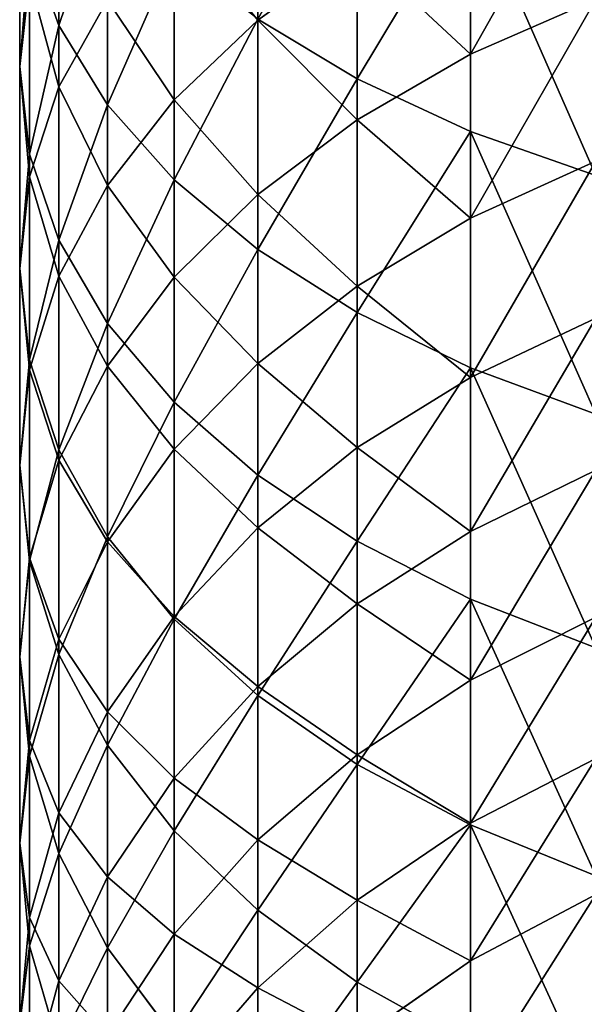
# Model space of a CAD drawing. Units: millimetres. Extents: x -30 to 1830, y -30 to 400.
# Drawn here: x -30 to -15, y 59 to 85 of the extents above; entities that cross this region are included whole.
import ezdxf

# ---------------------------------------------------------------- set-up
doc = ezdxf.new("R2010")
doc.units = ezdxf.units.MM
doc.layers.get('0').update_dxf_attribs({"true_color": 0xff5454})

# ---------------------------------------------------------------- blocks, each defined once
blk = doc.blocks.new('Component_1')
for p, q in [((1.022, 114.572, 772.751), (1.022, 120.286, 776.435)), ((6.199, 114.709, 740.483), (6.199, 119.367, 744.18)), ((8.787, 113.183, 787.857), (8.787, 119.392, 791.579)), ((0, 113.504, 762.569), (0, 118.886, 766.294)), ((2.284, 112.507, 775.841), (2.284, 118.323, 779.591)), ((11.737, 113.826, 732.471), (11.737, 118.222, 736.202)), ((1.022, 112.975, 752.51), (1.022, 118.028, 756.257)), ((11.737, 111.816, 790.055), (11.737, 118.098, 793.82)), ((4.019, 112.639, 743.005), (4.019, 117.38, 746.769)), ((0.257, 111.223, 765.753), (0.257, 116.71, 769.55)), ((1.022, 114.572, 772.751), (0.257, 116.71, 769.55)), ((4.019, 110.551, 778.768), (4.019, 116.464, 782.58)), ((6.199, 114.709, 740.483), (8.787, 116.581, 738.202)), ((8.787, 112.12, 734.417), (8.787, 116.581, 738.202)), ((0, 113.504, 762.569), (0.257, 115.786, 759.386)), ((0.257, 110.632, 755.564), (0.257, 115.786, 759.386)), ((1.022, 112.975, 752.51), (2.284, 115.238, 749.561)), ((2.284, 110.405, 745.726), (2.284, 115.238, 749.561)), ((11.737, 113.826, 732.471), (15, 115.263, 730.832)), ((4.019, 112.639, 743.005), (6.199, 114.709, 740.483)), ((6.199, 108.738, 781.481), (6.199, 114.741, 785.351)), ((8.787, 113.183, 787.857), (6.199, 114.741, 785.351)), ((6.199, 110.174, 736.635), (6.199, 114.709, 740.483)), ((1.022, 108.981, 768.882), (1.022, 114.572, 772.751)), ((2.284, 112.507, 775.841), (1.022, 114.572, 772.751)), ((8.787, 112.12, 734.417), (11.737, 113.826, 732.471)), ((11.737, 109.554, 728.599), (11.737, 113.826, 732.471)), ((0, 108.248, 758.671), (0, 113.504, 762.569)), ((0.257, 111.223, 765.753), (0, 113.504, 762.569)), ((8.787, 107.099, 783.934), (8.787, 113.183, 787.857)), ((11.737, 111.816, 790.055), (8.787, 113.183, 787.857)), ((0.257, 110.632, 755.564), (1.022, 112.975, 752.51)), ((1.022, 108.048, 748.599), (1.022, 112.975, 752.51)), ((2.284, 110.405, 745.726), (4.019, 112.639, 743.005)), ((4.019, 108.022, 739.089), (4.019, 112.639, 743.005)), ((2.284, 106.816, 771.902), (2.284, 112.507, 775.841)), ((4.019, 110.551, 778.768), (2.284, 112.507, 775.841)), ((6.199, 110.174, 736.635), (8.787, 112.12, 734.417)), ((8.787, 107.785, 730.488), (8.787, 112.12, 734.417)), ((11.737, 105.661, 786.086), (11.737, 111.816, 790.055)), ((15, 110.665, 791.906), (11.737, 111.816, 790.055)), ((0.257, 105.864, 761.778), (0.257, 111.223, 765.753)), ((1.022, 108.981, 768.882), (0.257, 111.223, 765.753)), ((11.737, 109.554, 728.599), (15, 111.044, 727.008)), ((0, 108.248, 758.671), (0.257, 110.632, 755.564)), ((0.257, 105.606, 751.575), (0.257, 110.632, 755.564)), ((4.019, 104.766, 774.764), (4.019, 110.551, 778.768)), ((6.199, 108.738, 781.481), (4.019, 110.551, 778.768)), ((1.022, 108.048, 748.599), (2.284, 110.405, 745.726)), ((2.284, 105.701, 741.735), (2.284, 110.405, 745.726)), ((4.019, 108.022, 739.089), (6.199, 110.174, 736.635)), ((6.199, 105.768, 732.642), (6.199, 110.174, 736.635)), ((8.787, 107.785, 730.488), (11.737, 109.554, 728.599)), ((11.737, 105.41, 724.59), (11.737, 109.554, 728.599)), ((1.022, 103.52, 764.832), (1.022, 108.981, 768.882)), ((2.284, 106.816, 771.902), (1.022, 108.981, 768.882)), ((6.199, 102.865, 777.416), (6.199, 108.738, 781.481)), ((8.787, 107.099, 783.934), (6.199, 108.738, 781.481)), ((0, 103.121, 754.602), (0, 108.248, 758.671)), ((0.257, 105.864, 761.778), (0, 108.248, 758.671)), ((0.257, 105.606, 751.575), (1.022, 108.048, 748.599)), ((1.022, 103.251, 744.529), (1.022, 108.048, 748.599)), ((2.284, 105.701, 741.735), (4.019, 108.022, 739.089)), ((4.019, 103.537, 735.023), (4.019, 108.022, 739.089)), ((6.199, 105.768, 732.642), (8.787, 107.785, 730.488)), ((8.787, 103.581, 726.419), (8.787, 107.785, 730.488)), ((8.787, 101.147, 779.815), (8.787, 107.099, 783.934)), ((11.737, 105.661, 786.086), (8.787, 107.099, 783.934)), ((11.737, 105.41, 724.59), (15, 106.952, 723.048)), ((2.284, 101.258, 767.78), (2.284, 106.816, 771.902)), ((4.019, 104.766, 774.764), (2.284, 106.816, 771.902)), ((0.257, 100.637, 757.629), (0.257, 105.864, 761.778)), ((1.022, 103.52, 764.832), (0.257, 105.864, 761.778)), ((1.022, 103.251, 744.529), (2.284, 105.701, 741.735)), ((2.284, 101.131, 737.592), (2.284, 105.701, 741.735)), ((4.019, 103.537, 735.023), (6.199, 105.768, 732.642)), ((6.199, 101.494, 728.506), (6.199, 105.768, 732.642)), ((11.737, 99.639, 781.918), (11.737, 105.661, 786.086)), ((15, 104.45, 787.899), (11.737, 105.661, 786.086)), ((0, 103.121, 754.602), (0.257, 105.606, 751.575)), ((0.257, 100.713, 747.424), (0.257, 105.606, 751.575)), ((8.787, 103.581, 726.419), (11.737, 105.41, 724.59)), ((11.737, 101.401, 720.446), (11.737, 105.41, 724.59)), ((4.019, 99.115, 770.573), (4.019, 104.766, 774.764)), ((6.199, 102.865, 777.416), (4.019, 104.766, 774.764)), ((1.022, 98.195, 760.605), (1.022, 103.52, 764.832)), ((2.284, 101.258, 767.78), (1.022, 103.52, 764.832)), ((2.284, 101.131, 737.592), (4.019, 103.537, 735.023)), ((4.019, 99.187, 730.813), (4.019, 103.537, 735.023)), ((6.199, 101.494, 728.506), (8.787, 103.581, 726.419)), ((8.787, 99.512, 722.215), (8.787, 103.581, 726.419)), ((0, 98.131, 750.368), (0, 103.121, 754.602)), ((0.257, 100.637, 757.629), (0, 103.121, 754.602)), ((0.257, 100.713, 747.424), (1.022, 103.251, 744.529)), ((1.022, 98.59, 740.305), (1.022, 103.251, 744.529)), ((6.199, 97.129, 773.161), (6.199, 102.865, 777.416)), ((8.787, 101.147, 779.815), (6.199, 102.865, 777.416)), ((11.737, 101.401, 720.446), (15, 102.992, 718.956)), ((4.019, 99.187, 730.813), (6.199, 101.494, 728.506)), ((6.199, 97.358, 724.232), (6.199, 101.494, 728.506)), ((8.787, 99.512, 722.215), (11.737, 101.401, 720.446)), ((11.737, 97.529, 716.174), (11.737, 101.401, 720.446)), ((1.022, 98.59, 740.305), (2.284, 101.131, 737.592)), ((2.284, 95.837, 763.478), (2.284, 101.258, 767.78)), ((4.019, 99.115, 770.573), (2.284, 101.258, 767.78)), ((2.284, 96.698, 733.302), (2.284, 101.131, 737.592)), ((8.787, 95.332, 775.502), (8.787, 101.147, 779.815)), ((11.737, 99.639, 781.918), (8.787, 101.147, 779.815)), ((0, 98.131, 750.368), (0.257, 100.713, 747.424)), ((0.257, 95.959, 743.114), (0.257, 100.713, 747.424)), ((0.257, 95.549, 753.312), (0.257, 100.637, 757.629)), ((1.022, 98.195, 760.605), (0.257, 100.637, 757.629)), ((6.199, 97.358, 724.232), (8.787, 99.512, 722.215)), ((8.787, 95.583, 717.88), (8.787, 99.512, 722.215)), ((11.737, 93.757, 777.555), (11.737, 99.639, 781.918)), ((15, 98.369, 783.691), (11.737, 99.639, 781.918)), ((2.284, 96.698, 733.302), (4.019, 99.187, 730.813)), ((4.019, 94.977, 726.463), (4.019, 99.187, 730.813)), ((4.019, 93.604, 766.199), (4.019, 99.115, 770.573)), ((6.199, 97.129, 773.161), (4.019, 99.115, 770.573)), ((11.737, 97.529, 716.174), (15, 99.168, 714.737)), ((0.257, 95.959, 743.114), (1.022, 98.59, 740.305)), ((1.022, 94.07, 735.93), (1.022, 98.59, 740.305)), ((0, 93.282, 745.973), (0, 98.131, 750.368)), ((0.257, 95.549, 753.312), (0, 98.131, 750.368)), ((1.022, 93.011, 756.206), (1.022, 98.195, 760.605)), ((2.284, 95.837, 763.478), (1.022, 98.195, 760.605)), ((8.787, 95.583, 717.88), (11.737, 97.529, 716.174)), ((11.737, 93.798, 711.778), (11.737, 97.529, 716.174)), ((4.019, 94.977, 726.463), (6.199, 97.358, 724.232)), ((6.199, 93.365, 719.826), (6.199, 97.358, 724.232)), ((6.199, 91.534, 768.721), (6.199, 97.129, 773.161)), ((8.787, 95.332, 775.502), (6.199, 97.129, 773.161)), ((1.022, 94.07, 735.93), (2.284, 96.698, 733.302)), ((2.284, 92.408, 728.869), (2.284, 96.698, 733.302)), ((0, 93.282, 745.973), (0.257, 95.959, 743.114)), ((0.257, 91.348, 738.652), (0.257, 95.959, 743.114)), ((2.284, 90.56, 759.001), (2.284, 95.837, 763.478)), ((4.019, 93.604, 766.199), (2.284, 95.837, 763.478)), ((0.257, 90.604, 748.831), (0.257, 95.549, 753.312)), ((1.022, 93.011, 756.206), (0.257, 95.549, 753.312)), ((6.199, 93.365, 719.826), (8.787, 95.583, 717.88)), ((8.787, 91.798, 713.419), (8.787, 95.583, 717.88)), ((11.737, 93.798, 711.778), (15, 95.484, 710.394)), ((8.787, 89.662, 771.002), (8.787, 95.332, 775.502)), ((11.737, 93.757, 777.555), (8.787, 95.332, 775.502)), ((2.284, 92.408, 728.869), (4.019, 94.977, 726.463)), ((4.019, 90.911, 721.978), (4.019, 94.977, 726.463)), ((0.257, 91.348, 738.652), (1.022, 94.07, 735.93)), ((1.022, 89.695, 731.41), (1.022, 94.07, 735.93)), ((4.019, 88.239, 761.647), (4.019, 93.604, 766.199)), ((6.199, 91.534, 768.721), (4.019, 93.604, 766.199)), ((8.787, 91.798, 713.419), (11.737, 93.798, 711.778)), ((11.737, 90.214, 707.261), (11.737, 93.798, 711.778)), ((11.737, 88.02, 773.003), (11.737, 93.757, 777.555)), ((15, 92.43, 779.285), (11.737, 93.757, 777.555)), ((4.019, 90.911, 721.978), (6.199, 93.365, 719.826)), ((6.199, 89.517, 715.291), (6.199, 93.365, 719.826)), ((0, 88.579, 741.421), (0, 93.282, 745.973)), ((0.257, 90.604, 748.831), (0, 93.282, 745.973)), ((1.022, 87.973, 751.641), (1.022, 93.011, 756.206)), ((2.284, 90.56, 759.001), (1.022, 93.011, 756.206)), ((1.022, 89.695, 731.41), (2.284, 92.408, 728.869)), ((2.284, 88.265, 724.299), (2.284, 92.408, 728.869)), ((6.199, 89.517, 715.291), (8.787, 91.798, 713.419)), ((8.787, 88.161, 708.837), (8.787, 91.798, 713.419)), ((11.737, 90.214, 707.261), (15, 91.944, 705.934)), ((6.199, 86.088, 764.101), (6.199, 91.534, 768.721)), ((8.787, 89.662, 771.002), (6.199, 91.534, 768.721)), ((0, 88.579, 741.421), (0.257, 91.348, 738.652)), ((0.257, 86.886, 734.041), (0.257, 91.348, 738.652)), ((2.284, 88.265, 724.299), (4.019, 90.911, 721.978)), ((4.019, 86.995, 717.361), (4.019, 90.911, 721.978)), ((0.257, 85.809, 744.191), (0.257, 90.604, 748.831)), ((1.022, 87.973, 751.641), (0.257, 90.604, 748.831)), ((2.284, 85.433, 754.353), (2.284, 90.56, 759.001)), ((4.019, 88.239, 761.647), (2.284, 90.56, 759.001)), ((8.787, 88.161, 708.837), (11.737, 90.214, 707.261)), ((11.737, 86.779, 702.63), (11.737, 90.214, 707.261)), ((0.257, 86.886, 734.041), (1.022, 89.695, 731.41)), ((1.022, 85.471, 726.749), (1.022, 89.695, 731.41)), ((4.019, 86.995, 717.361), (6.199, 89.517, 715.291)), ((6.199, 85.82, 710.633), (6.199, 89.517, 715.291)), ((8.787, 84.142, 766.319), (8.787, 89.662, 771.002)), ((11.737, 88.02, 773.003), (8.787, 89.662, 771.002))]:
    blk.add_line(p, q)
mesh = blk.add_polyface()
corners = [(1.022, 120.286, 776.435), (0.257, 116.71, 769.55), (1.022, 114.572, 772.751), (0.257, 122.318, 773.166)]
mesh.append_faces([[corners[k] for k in face] for face in [(0, 1, 2), (1, 0, 3)]], dxfattribs={"vtx0": -1})
mesh = blk.add_polyface()
corners = [(0, 118.886, 766.294), (0.257, 115.786, 759.386), (0, 113.504, 762.569), (0.257, 121.062, 763.038)]
mesh.append_faces([[corners[k] for k in face] for face in [(0, 1, 2), (1, 0, 3)]], dxfattribs={"vtx0": -1})
mesh = blk.add_polyface()
corners = [(6.199, 119.367, 744.18), (8.787, 116.581, 738.202), (6.199, 114.709, 740.483), (8.787, 121.163, 741.839)]
mesh.append_faces([[corners[k] for k in face] for face in [(0, 1, 2), (1, 0, 3)]], dxfattribs={"vtx0": -1})
mesh = blk.add_polyface()
corners = [(8.787, 119.392, 791.579), (6.199, 114.741, 785.351), (8.787, 113.183, 787.857), (6.199, 120.867, 789.023)]
mesh.append_faces([[corners[k] for k in face] for face in [(0, 1, 2), (1, 0, 3)]], dxfattribs={"vtx0": -1})
mesh = blk.add_polyface()
corners = [(2.284, 118.323, 779.591), (1.022, 114.572, 772.751), (2.284, 112.507, 775.841), (1.022, 120.286, 776.435)]
mesh.append_faces([[corners[k] for k in face] for face in [(0, 1, 2), (1, 0, 3)]], dxfattribs={"vtx0": -1})
mesh = blk.add_polyface()
corners = [(1.022, 118.028, 756.257), (2.284, 115.238, 749.561), (1.022, 112.975, 752.51), (2.284, 120.192, 753.236)]
mesh.append_faces([[corners[k] for k in face] for face in [(0, 1, 2), (1, 0, 3)]], dxfattribs={"vtx0": -1})
mesh = blk.add_polyface()
corners = [(15, 119.606, 734.516), (11.737, 113.826, 732.471), (11.737, 118.222, 736.202), (15, 115.263, 730.832)]
mesh.append_faces([[corners[k] for k in face] for face in [(0, 1, 2), (1, 0, 3)]], dxfattribs={"vtx0": -1})
mesh = blk.add_polyface()
corners = [(4.019, 117.38, 746.769), (6.199, 114.709, 740.483), (4.019, 112.639, 743.005), (6.199, 119.367, 744.18)]
mesh.append_faces([[corners[k] for k in face] for face in [(0, 1, 2), (1, 0, 3)]], dxfattribs={"vtx0": -1})
mesh = blk.add_polyface()
corners = [(11.737, 118.098, 793.82), (8.787, 113.183, 787.857), (11.737, 111.816, 790.055), (8.787, 119.392, 791.579)]
mesh.append_faces([[corners[k] for k in face] for face in [(0, 1, 2), (1, 0, 3)]], dxfattribs={"vtx0": -1})
mesh = blk.add_polyface()
corners = [(0.257, 116.71, 769.55), (0, 113.504, 762.569), (0.257, 111.223, 765.753), (0, 118.886, 766.294)]
mesh.append_faces([[corners[k] for k in face] for face in [(0, 1, 2), (1, 0, 3)]], dxfattribs={"vtx0": -1})
mesh = blk.add_polyface()
corners = [(4.019, 116.464, 782.58), (2.284, 112.507, 775.841), (4.019, 110.551, 778.768), (2.284, 118.323, 779.591)]
mesh.append_faces([[corners[k] for k in face] for face in [(0, 1, 2), (1, 0, 3)]], dxfattribs={"vtx0": -1})
mesh = blk.add_polyface()
corners = [(8.787, 116.581, 738.202), (11.737, 113.826, 732.471), (8.787, 112.12, 734.417), (11.737, 118.222, 736.202)]
mesh.append_faces([[corners[k] for k in face] for face in [(0, 1, 2), (1, 0, 3)]], dxfattribs={"vtx0": -1})
mesh = blk.add_polyface()
corners = [(0.257, 115.786, 759.386), (1.022, 112.975, 752.51), (0.257, 110.632, 755.564), (1.022, 118.028, 756.257)]
mesh.append_faces([[corners[k] for k in face] for face in [(0, 1, 2), (1, 0, 3)]], dxfattribs={"vtx0": -1})
mesh = blk.add_polyface()
corners = [(15, 110.665, 791.906), (11.737, 118.098, 793.82), (11.737, 111.816, 790.055), (15, 117.008, 795.708)]
mesh.append_faces([[corners[k] for k in face] for face in [(0, 1, 2), (1, 0, 3)]], dxfattribs={"vtx0": -1})
mesh = blk.add_polyface()
corners = [(2.284, 115.238, 749.561), (4.019, 112.639, 743.005), (2.284, 110.405, 745.726), (4.019, 117.38, 746.769)]
mesh.append_faces([[corners[k] for k in face] for face in [(0, 1, 2), (1, 0, 3)]], dxfattribs={"vtx0": -1})
mesh = blk.add_polyface()
corners = [(1.022, 114.572, 772.751), (0.257, 111.223, 765.753), (1.022, 108.981, 768.882), (0.257, 116.71, 769.55)]
mesh.append_faces([[corners[k] for k in face] for face in [(0, 1, 2), (1, 0, 3)]], dxfattribs={"vtx0": -1})
mesh = blk.add_polyface()
corners = [(6.199, 114.741, 785.351), (4.019, 110.551, 778.768), (6.199, 108.738, 781.481), (4.019, 116.464, 782.58)]
mesh.append_faces([[corners[k] for k in face] for face in [(0, 1, 2), (1, 0, 3)]], dxfattribs={"vtx0": -1})
mesh = blk.add_polyface()
corners = [(6.199, 114.709, 740.483), (8.787, 112.12, 734.417), (6.199, 110.174, 736.635), (8.787, 116.581, 738.202)]
mesh.append_faces([[corners[k] for k in face] for face in [(0, 1, 2), (1, 0, 3)]], dxfattribs={"vtx0": -1})
mesh = blk.add_polyface()
corners = [(0, 113.504, 762.569), (0.257, 110.632, 755.564), (0, 108.248, 758.671), (0.257, 115.786, 759.386)]
mesh.append_faces([[corners[k] for k in face] for face in [(0, 1, 2), (1, 0, 3)]], dxfattribs={"vtx0": -1})
mesh = blk.add_polyface()
corners = [(1.022, 112.975, 752.51), (2.284, 110.405, 745.726), (1.022, 108.048, 748.599), (2.284, 115.238, 749.561)]
mesh.append_faces([[corners[k] for k in face] for face in [(0, 1, 2), (1, 0, 3)]], dxfattribs={"vtx0": -1})
mesh = blk.add_polyface()
corners = [(15, 115.263, 730.832), (11.737, 109.554, 728.599), (11.737, 113.826, 732.471), (15, 111.044, 727.008)]
mesh.append_faces([[corners[k] for k in face] for face in [(0, 1, 2), (1, 0, 3)]], dxfattribs={"vtx0": -1})
mesh = blk.add_polyface()
corners = [(4.019, 112.639, 743.005), (6.199, 110.174, 736.635), (4.019, 108.022, 739.089), (6.199, 114.709, 740.483)]
mesh.append_faces([[corners[k] for k in face] for face in [(0, 1, 2), (1, 0, 3)]], dxfattribs={"vtx0": -1})
mesh = blk.add_polyface()
corners = [(8.787, 113.183, 787.857), (6.199, 108.738, 781.481), (8.787, 107.099, 783.934), (6.199, 114.741, 785.351)]
mesh.append_faces([[corners[k] for k in face] for face in [(0, 1, 2), (1, 0, 3)]], dxfattribs={"vtx0": -1})
mesh = blk.add_polyface()
corners = [(2.284, 112.507, 775.841), (1.022, 108.981, 768.882), (2.284, 106.816, 771.902), (1.022, 114.572, 772.751)]
mesh.append_faces([[corners[k] for k in face] for face in [(0, 1, 2), (1, 0, 3)]], dxfattribs={"vtx0": -1})
mesh = blk.add_polyface()
corners = [(8.787, 112.12, 734.417), (11.737, 109.554, 728.599), (8.787, 107.785, 730.488), (11.737, 113.826, 732.471)]
mesh.append_faces([[corners[k] for k in face] for face in [(0, 1, 2), (1, 0, 3)]], dxfattribs={"vtx0": -1})
mesh = blk.add_polyface()
corners = [(0.257, 111.223, 765.753), (0, 108.248, 758.671), (0.257, 105.864, 761.778), (0, 113.504, 762.569)]
mesh.append_faces([[corners[k] for k in face] for face in [(0, 1, 2), (1, 0, 3)]], dxfattribs={"vtx0": -1})
mesh = blk.add_polyface()
corners = [(11.737, 111.816, 790.055), (8.787, 107.099, 783.934), (11.737, 105.661, 786.086), (8.787, 113.183, 787.857)]
mesh.append_faces([[corners[k] for k in face] for face in [(0, 1, 2), (1, 0, 3)]], dxfattribs={"vtx0": -1})
mesh = blk.add_polyface()
corners = [(0.257, 110.632, 755.564), (1.022, 108.048, 748.599), (0.257, 105.606, 751.575), (1.022, 112.975, 752.51)]
mesh.append_faces([[corners[k] for k in face] for face in [(0, 1, 2), (1, 0, 3)]], dxfattribs={"vtx0": -1})
mesh = blk.add_polyface()
corners = [(2.284, 110.405, 745.726), (4.019, 108.022, 739.089), (2.284, 105.701, 741.735), (4.019, 112.639, 743.005)]
mesh.append_faces([[corners[k] for k in face] for face in [(0, 1, 2), (1, 0, 3)]], dxfattribs={"vtx0": -1})
mesh = blk.add_polyface()
corners = [(4.019, 110.551, 778.768), (2.284, 106.816, 771.902), (4.019, 104.766, 774.764), (2.284, 112.507, 775.841)]
mesh.append_faces([[corners[k] for k in face] for face in [(0, 1, 2), (1, 0, 3)]], dxfattribs={"vtx0": -1})
mesh = blk.add_polyface()
corners = [(6.199, 110.174, 736.635), (8.787, 107.785, 730.488), (6.199, 105.768, 732.642), (8.787, 112.12, 734.417)]
mesh.append_faces([[corners[k] for k in face] for face in [(0, 1, 2), (1, 0, 3)]], dxfattribs={"vtx0": -1})
mesh = blk.add_polyface()
corners = [(15, 104.45, 787.899), (11.737, 111.816, 790.055), (11.737, 105.661, 786.086), (15, 110.665, 791.906)]
mesh.append_faces([[corners[k] for k in face] for face in [(0, 1, 2), (1, 0, 3)]], dxfattribs={"vtx0": -1})
mesh = blk.add_polyface()
corners = [(1.022, 108.981, 768.882), (0.257, 105.864, 761.778), (1.022, 103.52, 764.832), (0.257, 111.223, 765.753)]
mesh.append_faces([[corners[k] for k in face] for face in [(0, 1, 2), (1, 0, 3)]], dxfattribs={"vtx0": -1})
mesh = blk.add_polyface()
corners = [(15, 111.044, 727.008), (11.737, 105.41, 724.59), (11.737, 109.554, 728.599), (15, 106.952, 723.048)]
mesh.append_faces([[corners[k] for k in face] for face in [(0, 1, 2), (1, 0, 3)]], dxfattribs={"vtx0": -1})
mesh = blk.add_polyface()
corners = [(0, 108.248, 758.671), (0.257, 105.606, 751.575), (0, 103.121, 754.602), (0.257, 110.632, 755.564)]
mesh.append_faces([[corners[k] for k in face] for face in [(0, 1, 2), (1, 0, 3)]], dxfattribs={"vtx0": -1})
mesh = blk.add_polyface()
corners = [(6.199, 108.738, 781.481), (4.019, 104.766, 774.764), (6.199, 102.865, 777.416), (4.019, 110.551, 778.768)]
mesh.append_faces([[corners[k] for k in face] for face in [(0, 1, 2), (1, 0, 3)]], dxfattribs={"vtx0": -1})
mesh = blk.add_polyface()
corners = [(1.022, 108.048, 748.599), (2.284, 105.701, 741.735), (1.022, 103.251, 744.529), (2.284, 110.405, 745.726)]
mesh.append_faces([[corners[k] for k in face] for face in [(0, 1, 2), (1, 0, 3)]], dxfattribs={"vtx0": -1})
mesh = blk.add_polyface()
corners = [(4.019, 108.022, 739.089), (6.199, 105.768, 732.642), (4.019, 103.537, 735.023), (6.199, 110.174, 736.635)]
mesh.append_faces([[corners[k] for k in face] for face in [(0, 1, 2), (1, 0, 3)]], dxfattribs={"vtx0": -1})
mesh = blk.add_polyface()
corners = [(8.787, 107.785, 730.488), (11.737, 105.41, 724.59), (8.787, 103.581, 726.419), (11.737, 109.554, 728.599)]
mesh.append_faces([[corners[k] for k in face] for face in [(0, 1, 2), (1, 0, 3)]], dxfattribs={"vtx0": -1})
mesh = blk.add_polyface()
corners = [(2.284, 106.816, 771.902), (1.022, 103.52, 764.832), (2.284, 101.258, 767.78), (1.022, 108.981, 768.882)]
mesh.append_faces([[corners[k] for k in face] for face in [(0, 1, 2), (1, 0, 3)]], dxfattribs={"vtx0": -1})
mesh = blk.add_polyface()
corners = [(8.787, 107.099, 783.934), (6.199, 102.865, 777.416), (8.787, 101.147, 779.815), (6.199, 108.738, 781.481)]
mesh.append_faces([[corners[k] for k in face] for face in [(0, 1, 2), (1, 0, 3)]], dxfattribs={"vtx0": -1})
mesh = blk.add_polyface()
corners = [(0.257, 105.864, 761.778), (0, 103.121, 754.602), (0.257, 100.637, 757.629), (0, 108.248, 758.671)]
mesh.append_faces([[corners[k] for k in face] for face in [(0, 1, 2), (1, 0, 3)]], dxfattribs={"vtx0": -1})
mesh = blk.add_polyface()
corners = [(0.257, 105.606, 751.575), (1.022, 103.251, 744.529), (0.257, 100.713, 747.424), (1.022, 108.048, 748.599)]
mesh.append_faces([[corners[k] for k in face] for face in [(0, 1, 2), (1, 0, 3)]], dxfattribs={"vtx0": -1})
mesh = blk.add_polyface()
corners = [(2.284, 105.701, 741.735), (4.019, 103.537, 735.023), (2.284, 101.131, 737.592), (4.019, 108.022, 739.089)]
mesh.append_faces([[corners[k] for k in face] for face in [(0, 1, 2), (1, 0, 3)]], dxfattribs={"vtx0": -1})
mesh = blk.add_polyface()
corners = [(6.199, 105.768, 732.642), (8.787, 103.581, 726.419), (6.199, 101.494, 728.506), (8.787, 107.785, 730.488)]
mesh.append_faces([[corners[k] for k in face] for face in [(0, 1, 2), (1, 0, 3)]], dxfattribs={"vtx0": -1})
mesh = blk.add_polyface()
corners = [(11.737, 105.661, 786.086), (8.787, 101.147, 779.815), (11.737, 99.639, 781.918), (8.787, 107.099, 783.934)]
mesh.append_faces([[corners[k] for k in face] for face in [(0, 1, 2), (1, 0, 3)]], dxfattribs={"vtx0": -1})
mesh = blk.add_polyface()
corners = [(11.737, 101.401, 720.446), (15, 106.952, 723.048), (15, 102.992, 718.956), (11.737, 105.41, 724.59)]
mesh.append_faces([[corners[k] for k in face] for face in [(0, 1, 2), (1, 0, 3)]], dxfattribs={"vtx0": -1})
mesh = blk.add_polyface()
corners = [(4.019, 104.766, 774.764), (2.284, 101.258, 767.78), (4.019, 99.115, 770.573), (2.284, 106.816, 771.902)]
mesh.append_faces([[corners[k] for k in face] for face in [(0, 1, 2), (1, 0, 3)]], dxfattribs={"vtx0": -1})
mesh = blk.add_polyface()
corners = [(1.022, 103.52, 764.832), (0.257, 100.637, 757.629), (1.022, 98.195, 760.605), (0.257, 105.864, 761.778)]
mesh.append_faces([[corners[k] for k in face] for face in [(0, 1, 2), (1, 0, 3)]], dxfattribs={"vtx0": -1})
mesh = blk.add_polyface()
corners = [(1.022, 103.251, 744.529), (2.284, 101.131, 737.592), (1.022, 98.59, 740.305), (2.284, 105.701, 741.735)]
mesh.append_faces([[corners[k] for k in face] for face in [(0, 1, 2), (1, 0, 3)]], dxfattribs={"vtx0": -1})
mesh = blk.add_polyface()
corners = [(4.019, 103.537, 735.023), (6.199, 101.494, 728.506), (4.019, 99.187, 730.813), (6.199, 105.768, 732.642)]
mesh.append_faces([[corners[k] for k in face] for face in [(0, 1, 2), (1, 0, 3)]], dxfattribs={"vtx0": -1})
mesh = blk.add_polyface()
corners = [(15, 98.369, 783.691), (11.737, 105.661, 786.086), (11.737, 99.639, 781.918), (15, 104.45, 787.899)]
mesh.append_faces([[corners[k] for k in face] for face in [(0, 1, 2), (1, 0, 3)]], dxfattribs={"vtx0": -1})
mesh = blk.add_polyface()
corners = [(0, 103.121, 754.602), (0.257, 100.713, 747.424), (0, 98.131, 750.368), (0.257, 105.606, 751.575)]
mesh.append_faces([[corners[k] for k in face] for face in [(0, 1, 2), (1, 0, 3)]], dxfattribs={"vtx0": -1})
mesh = blk.add_polyface()
corners = [(8.787, 103.581, 726.419), (11.737, 101.401, 720.446), (8.787, 99.512, 722.215), (11.737, 105.41, 724.59)]
mesh.append_faces([[corners[k] for k in face] for face in [(0, 1, 2), (1, 0, 3)]], dxfattribs={"vtx0": -1})
mesh = blk.add_polyface()
corners = [(6.199, 102.865, 777.416), (4.019, 99.115, 770.573), (6.199, 97.129, 773.161), (4.019, 104.766, 774.764)]
mesh.append_faces([[corners[k] for k in face] for face in [(0, 1, 2), (1, 0, 3)]], dxfattribs={"vtx0": -1})
mesh = blk.add_polyface()
corners = [(2.284, 101.258, 767.78), (1.022, 98.195, 760.605), (2.284, 95.837, 763.478), (1.022, 103.52, 764.832)]
mesh.append_faces([[corners[k] for k in face] for face in [(0, 1, 2), (1, 0, 3)]], dxfattribs={"vtx0": -1})
mesh = blk.add_polyface()
corners = [(2.284, 101.131, 737.592), (4.019, 99.187, 730.813), (2.284, 96.698, 733.302), (4.019, 103.537, 735.023)]
mesh.append_faces([[corners[k] for k in face] for face in [(0, 1, 2), (1, 0, 3)]], dxfattribs={"vtx0": -1})
mesh = blk.add_polyface()
corners = [(6.199, 101.494, 728.506), (8.787, 99.512, 722.215), (6.199, 97.358, 724.232), (8.787, 103.581, 726.419)]
mesh.append_faces([[corners[k] for k in face] for face in [(0, 1, 2), (1, 0, 3)]], dxfattribs={"vtx0": -1})
mesh = blk.add_polyface()
corners = [(0.257, 100.637, 757.629), (0, 98.131, 750.368), (0.257, 95.549, 753.312), (0, 103.121, 754.602)]
mesh.append_faces([[corners[k] for k in face] for face in [(0, 1, 2), (1, 0, 3)]], dxfattribs={"vtx0": -1})
mesh = blk.add_polyface()
corners = [(0.257, 100.713, 747.424), (1.022, 98.59, 740.305), (0.257, 95.959, 743.114), (1.022, 103.251, 744.529)]
mesh.append_faces([[corners[k] for k in face] for face in [(0, 1, 2), (1, 0, 3)]], dxfattribs={"vtx0": -1})
mesh = blk.add_polyface()
corners = [(8.787, 101.147, 779.815), (6.199, 97.129, 773.161), (8.787, 95.332, 775.502), (6.199, 102.865, 777.416)]
mesh.append_faces([[corners[k] for k in face] for face in [(0, 1, 2), (1, 0, 3)]], dxfattribs={"vtx0": -1})
mesh = blk.add_polyface()
corners = [(11.737, 97.529, 716.174), (15, 102.992, 718.956), (15, 99.168, 714.737), (11.737, 101.401, 720.446)]
mesh.append_faces([[corners[k] for k in face] for face in [(0, 1, 2), (1, 0, 3)]], dxfattribs={"vtx0": -1})
mesh = blk.add_polyface()
corners = [(4.019, 99.187, 730.813), (6.199, 97.358, 724.232), (4.019, 94.977, 726.463), (6.199, 101.494, 728.506)]
mesh.append_faces([[corners[k] for k in face] for face in [(0, 1, 2), (1, 0, 3)]], dxfattribs={"vtx0": -1})
mesh = blk.add_polyface()
corners = [(8.787, 99.512, 722.215), (11.737, 97.529, 716.174), (8.787, 95.583, 717.88), (11.737, 101.401, 720.446)]
mesh.append_faces([[corners[k] for k in face] for face in [(0, 1, 2), (1, 0, 3)]], dxfattribs={"vtx0": -1})
mesh = blk.add_polyface()
corners = [(1.022, 98.59, 740.305), (2.284, 96.698, 733.302), (1.022, 94.07, 735.93), (2.284, 101.131, 737.592)]
mesh.append_faces([[corners[k] for k in face] for face in [(0, 1, 2), (1, 0, 3)]], dxfattribs={"vtx0": -1})
mesh = blk.add_polyface()
corners = [(4.019, 99.115, 770.573), (2.284, 95.837, 763.478), (4.019, 93.604, 766.199), (2.284, 101.258, 767.78)]
mesh.append_faces([[corners[k] for k in face] for face in [(0, 1, 2), (1, 0, 3)]], dxfattribs={"vtx0": -1})
mesh = blk.add_polyface()
corners = [(11.737, 99.639, 781.918), (8.787, 95.332, 775.502), (11.737, 93.757, 777.555), (8.787, 101.147, 779.815)]
mesh.append_faces([[corners[k] for k in face] for face in [(0, 1, 2), (1, 0, 3)]], dxfattribs={"vtx0": -1})
mesh = blk.add_polyface()
corners = [(0, 98.131, 750.368), (0.257, 95.959, 743.114), (0, 93.282, 745.973), (0.257, 100.713, 747.424)]
mesh.append_faces([[corners[k] for k in face] for face in [(0, 1, 2), (1, 0, 3)]], dxfattribs={"vtx0": -1})
mesh = blk.add_polyface()
corners = [(1.022, 98.195, 760.605), (0.257, 95.549, 753.312), (1.022, 93.011, 756.206), (0.257, 100.637, 757.629)]
mesh.append_faces([[corners[k] for k in face] for face in [(0, 1, 2), (1, 0, 3)]], dxfattribs={"vtx0": -1})
mesh = blk.add_polyface()
corners = [(6.199, 97.358, 724.232), (8.787, 95.583, 717.88), (6.199, 93.365, 719.826), (8.787, 99.512, 722.215)]
mesh.append_faces([[corners[k] for k in face] for face in [(0, 1, 2), (1, 0, 3)]], dxfattribs={"vtx0": -1})
mesh = blk.add_polyface()
corners = [(15, 92.43, 779.285), (11.737, 99.639, 781.918), (11.737, 93.757, 777.555), (15, 98.369, 783.691)]
mesh.append_faces([[corners[k] for k in face] for face in [(0, 1, 2), (1, 0, 3)]], dxfattribs={"vtx0": -1})
mesh = blk.add_polyface()
corners = [(2.284, 96.698, 733.302), (4.019, 94.977, 726.463), (2.284, 92.408, 728.869), (4.019, 99.187, 730.813)]
mesh.append_faces([[corners[k] for k in face] for face in [(0, 1, 2), (1, 0, 3)]], dxfattribs={"vtx0": -1})
mesh = blk.add_polyface()
corners = [(6.199, 97.129, 773.161), (4.019, 93.604, 766.199), (6.199, 91.534, 768.721), (4.019, 99.115, 770.573)]
mesh.append_faces([[corners[k] for k in face] for face in [(0, 1, 2), (1, 0, 3)]], dxfattribs={"vtx0": -1})
mesh = blk.add_polyface()
corners = [(11.737, 93.798, 711.778), (15, 99.168, 714.737), (15, 95.484, 710.394), (11.737, 97.529, 716.174)]
mesh.append_faces([[corners[k] for k in face] for face in [(0, 1, 2), (1, 0, 3)]], dxfattribs={"vtx0": -1})
mesh = blk.add_polyface()
corners = [(0.257, 95.959, 743.114), (1.022, 94.07, 735.93), (0.257, 91.348, 738.652), (1.022, 98.59, 740.305)]
mesh.append_faces([[corners[k] for k in face] for face in [(0, 1, 2), (1, 0, 3)]], dxfattribs={"vtx0": -1})
mesh = blk.add_polyface()
corners = [(0.257, 95.549, 753.312), (0, 93.282, 745.973), (0.257, 90.604, 748.831), (0, 98.131, 750.368)]
mesh.append_faces([[corners[k] for k in face] for face in [(0, 1, 2), (1, 0, 3)]], dxfattribs={"vtx0": -1})
mesh = blk.add_polyface()
corners = [(2.284, 95.837, 763.478), (1.022, 93.011, 756.206), (2.284, 90.56, 759.001), (1.022, 98.195, 760.605)]
mesh.append_faces([[corners[k] for k in face] for face in [(0, 1, 2), (1, 0, 3)]], dxfattribs={"vtx0": -1})
mesh = blk.add_polyface()
corners = [(8.787, 95.583, 717.88), (11.737, 93.798, 711.778), (8.787, 91.798, 713.419), (11.737, 97.529, 716.174)]
mesh.append_faces([[corners[k] for k in face] for face in [(0, 1, 2), (1, 0, 3)]], dxfattribs={"vtx0": -1})
mesh = blk.add_polyface()
corners = [(4.019, 94.977, 726.463), (6.199, 93.365, 719.826), (4.019, 90.911, 721.978), (6.199, 97.358, 724.232)]
mesh.append_faces([[corners[k] for k in face] for face in [(0, 1, 2), (1, 0, 3)]], dxfattribs={"vtx0": -1})
mesh = blk.add_polyface()
corners = [(8.787, 95.332, 775.502), (6.199, 91.534, 768.721), (8.787, 89.662, 771.002), (6.199, 97.129, 773.161)]
mesh.append_faces([[corners[k] for k in face] for face in [(0, 1, 2), (1, 0, 3)]], dxfattribs={"vtx0": -1})
mesh = blk.add_polyface()
corners = [(1.022, 94.07, 735.93), (2.284, 92.408, 728.869), (1.022, 89.695, 731.41), (2.284, 96.698, 733.302)]
mesh.append_faces([[corners[k] for k in face] for face in [(0, 1, 2), (1, 0, 3)]], dxfattribs={"vtx0": -1})
mesh = blk.add_polyface()
corners = [(0, 93.282, 745.973), (0.257, 91.348, 738.652), (0, 88.579, 741.421), (0.257, 95.959, 743.114)]
mesh.append_faces([[corners[k] for k in face] for face in [(0, 1, 2), (1, 0, 3)]], dxfattribs={"vtx0": -1})
mesh = blk.add_polyface()
corners = [(4.019, 93.604, 766.199), (2.284, 90.56, 759.001), (4.019, 88.239, 761.647), (2.284, 95.837, 763.478)]
mesh.append_faces([[corners[k] for k in face] for face in [(0, 1, 2), (1, 0, 3)]], dxfattribs={"vtx0": -1})
mesh = blk.add_polyface()
corners = [(1.022, 93.011, 756.206), (0.257, 90.604, 748.831), (1.022, 87.973, 751.641), (0.257, 95.549, 753.312)]
mesh.append_faces([[corners[k] for k in face] for face in [(0, 1, 2), (1, 0, 3)]], dxfattribs={"vtx0": -1})
mesh = blk.add_polyface()
corners = [(6.199, 93.365, 719.826), (8.787, 91.798, 713.419), (6.199, 89.517, 715.291), (8.787, 95.583, 717.88)]
mesh.append_faces([[corners[k] for k in face] for face in [(0, 1, 2), (1, 0, 3)]], dxfattribs={"vtx0": -1})
mesh = blk.add_polyface()
corners = [(11.737, 90.214, 707.261), (15, 95.484, 710.394), (15, 91.944, 705.934), (11.737, 93.798, 711.778)]
mesh.append_faces([[corners[k] for k in face] for face in [(0, 1, 2), (1, 0, 3)]], dxfattribs={"vtx0": -1})
mesh = blk.add_polyface()
corners = [(11.737, 93.757, 777.555), (8.787, 89.662, 771.002), (11.737, 88.02, 773.003), (8.787, 95.332, 775.502)]
mesh.append_faces([[corners[k] for k in face] for face in [(0, 1, 2), (1, 0, 3)]], dxfattribs={"vtx0": -1})
mesh = blk.add_polyface()
corners = [(2.284, 92.408, 728.869), (4.019, 90.911, 721.978), (2.284, 88.265, 724.299), (4.019, 94.977, 726.463)]
mesh.append_faces([[corners[k] for k in face] for face in [(0, 1, 2), (1, 0, 3)]], dxfattribs={"vtx0": -1})
mesh = blk.add_polyface()
corners = [(0.257, 91.348, 738.652), (1.022, 89.695, 731.41), (0.257, 86.886, 734.041), (1.022, 94.07, 735.93)]
mesh.append_faces([[corners[k] for k in face] for face in [(0, 1, 2), (1, 0, 3)]], dxfattribs={"vtx0": -1})
mesh = blk.add_polyface()
corners = [(6.199, 91.534, 768.721), (4.019, 88.239, 761.647), (6.199, 86.088, 764.101), (4.019, 93.604, 766.199)]
mesh.append_faces([[corners[k] for k in face] for face in [(0, 1, 2), (1, 0, 3)]], dxfattribs={"vtx0": -1})
mesh = blk.add_polyface()
corners = [(8.787, 91.798, 713.419), (11.737, 90.214, 707.261), (8.787, 88.161, 708.837), (11.737, 93.798, 711.778)]
mesh.append_faces([[corners[k] for k in face] for face in [(0, 1, 2), (1, 0, 3)]], dxfattribs={"vtx0": -1})
mesh = blk.add_polyface()
corners = [(15, 86.637, 774.688), (11.737, 93.757, 777.555), (11.737, 88.02, 773.003), (15, 92.43, 779.285)]
mesh.append_faces([[corners[k] for k in face] for face in [(0, 1, 2), (1, 0, 3)]], dxfattribs={"vtx0": -1})
mesh = blk.add_polyface()
corners = [(4.019, 90.911, 721.978), (6.199, 89.517, 715.291), (4.019, 86.995, 717.361), (6.199, 93.365, 719.826)]
mesh.append_faces([[corners[k] for k in face] for face in [(0, 1, 2), (1, 0, 3)]], dxfattribs={"vtx0": -1})
mesh = blk.add_polyface()
corners = [(0.257, 90.604, 748.831), (0, 88.579, 741.421), (0.257, 85.809, 744.191), (0, 93.282, 745.973)]
mesh.append_faces([[corners[k] for k in face] for face in [(0, 1, 2), (1, 0, 3)]], dxfattribs={"vtx0": -1})
mesh = blk.add_polyface()
corners = [(2.284, 90.56, 759.001), (1.022, 87.973, 751.641), (2.284, 85.433, 754.353), (1.022, 93.011, 756.206)]
mesh.append_faces([[corners[k] for k in face] for face in [(0, 1, 2), (1, 0, 3)]], dxfattribs={"vtx0": -1})
mesh = blk.add_polyface()
corners = [(1.022, 89.695, 731.41), (2.284, 88.265, 724.299), (1.022, 85.471, 726.749), (2.284, 92.408, 728.869)]
mesh.append_faces([[corners[k] for k in face] for face in [(0, 1, 2), (1, 0, 3)]], dxfattribs={"vtx0": -1})
mesh = blk.add_polyface()
corners = [(6.199, 89.517, 715.291), (8.787, 88.161, 708.837), (6.199, 85.82, 710.633), (8.787, 91.798, 713.419)]
mesh.append_faces([[corners[k] for k in face] for face in [(0, 1, 2), (1, 0, 3)]], dxfattribs={"vtx0": -1})
mesh = blk.add_polyface()
corners = [(11.737, 86.779, 702.63), (15, 91.944, 705.934), (15, 88.552, 701.36), (11.737, 90.214, 707.261)]
mesh.append_faces([[corners[k] for k in face] for face in [(0, 1, 2), (1, 0, 3)]], dxfattribs={"vtx0": -1})
mesh = blk.add_polyface()
corners = [(8.787, 89.662, 771.002), (6.199, 86.088, 764.101), (8.787, 84.142, 766.319), (6.199, 91.534, 768.721)]
mesh.append_faces([[corners[k] for k in face] for face in [(0, 1, 2), (1, 0, 3)]], dxfattribs={"vtx0": -1})
mesh = blk.add_polyface()
corners = [(0, 88.579, 741.421), (0.257, 86.886, 734.041), (0, 84.027, 736.718), (0.257, 91.348, 738.652)]
mesh.append_faces([[corners[k] for k in face] for face in [(0, 1, 2), (1, 0, 3)]], dxfattribs={"vtx0": -1})
mesh = blk.add_polyface()
corners = [(2.284, 88.265, 724.299), (4.019, 86.995, 717.361), (2.284, 84.274, 719.595), (4.019, 90.911, 721.978)]
mesh.append_faces([[corners[k] for k in face] for face in [(0, 1, 2), (1, 0, 3)]], dxfattribs={"vtx0": -1})
mesh = blk.add_polyface()
corners = [(1.022, 87.973, 751.641), (0.257, 85.809, 744.191), (1.022, 83.088, 746.912), (0.257, 90.604, 748.831)]
mesh.append_faces([[corners[k] for k in face] for face in [(0, 1, 2), (1, 0, 3)]], dxfattribs={"vtx0": -1})
mesh = blk.add_polyface()
corners = [(4.019, 88.239, 761.647), (2.284, 85.433, 754.353), (4.019, 83.026, 756.922), (2.284, 90.56, 759.001)]
mesh.append_faces([[corners[k] for k in face] for face in [(0, 1, 2), (1, 0, 3)]], dxfattribs={"vtx0": -1})
mesh = blk.add_polyface()
corners = [(8.787, 88.161, 708.837), (11.737, 86.779, 702.63), (8.787, 84.676, 704.138), (11.737, 90.214, 707.261)]
mesh.append_faces([[corners[k] for k in face] for face in [(0, 1, 2), (1, 0, 3)]], dxfattribs={"vtx0": -1})
mesh = blk.add_polyface()
corners = [(0.257, 86.886, 734.041), (1.022, 85.471, 726.749), (0.257, 82.576, 729.287), (1.022, 89.695, 731.41)]
mesh.append_faces([[corners[k] for k in face] for face in [(0, 1, 2), (1, 0, 3)]], dxfattribs={"vtx0": -1})
mesh = blk.add_polyface()
corners = [(4.019, 86.995, 717.361), (6.199, 85.82, 710.633), (4.019, 83.231, 712.62), (6.199, 89.517, 715.291)]
mesh.append_faces([[corners[k] for k in face] for face in [(0, 1, 2), (1, 0, 3)]], dxfattribs={"vtx0": -1})
mesh = blk.add_polyface()
corners = [(11.737, 88.02, 773.003), (8.787, 84.142, 766.319), (11.737, 82.436, 768.265), (8.787, 89.662, 771.002)]
mesh.append_faces([[corners[k] for k in face] for face in [(0, 1, 2), (1, 0, 3)]], dxfattribs={"vtx0": -1})

msp = doc.modelspace()

# ---------------------------------------------------------------- block references
msp.add_blockref('Component_1', (-30, -30))

doc.saveas('drawing.dxf')
